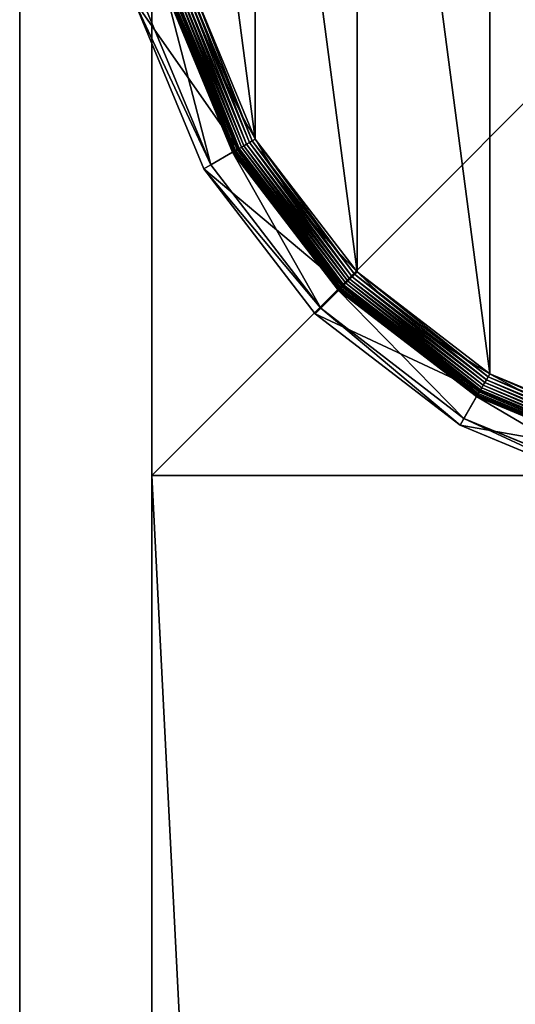
# Model space of a CAD drawing. Extents: x -5 to 595, y -5 to 595.
# Drawn here: x -5 to 14, y 520 to 557 of the extents above; entities that cross this region are included whole.
import ezdxf

# ---------------------------------------------------------------- set-up
doc = ezdxf.new("R2010")
doc.units = 0
doc.layers.get('0').update_dxf_attribs({"color": 13, "linetype": 'CONTINUOUS'})

# ---------------------------------------------------------------- blocks, each defined once
blk = doc.blocks.new('CUBIT_DESK_LEG')
at = {"color": 7}
for p, q in [((50, 50, 291), (0, 50, 291)), ((50, 50, 705), (0, 50, 705)), ((50, 50, 294), (0, 50, 294)), ((50, 0, 291), (50, 50, 291)), ((50, 0, 705), (50, 50, 705)), ((50, 50, 291), (50, 50, 294)), ((50, 0, 294), (50, 50, 294)), ((50, 50, 294), (50, 50, 705))]:
    blk.add_line(p, q, dxfattribs=at)
mesh = blk.add_polyface(dxfattribs=at)
corners = [(50, 50, 291), (0, 0, 291), (0, 50, 291), (50, 0, 291)]
mesh.append_faces([[corners[k] for k in face] for face in [(0, 1, 2), (1, 0, 3)]], dxfattribs={"vtx0": -1, "color": 7})
mesh = blk.add_polyface(dxfattribs=at)
corners = [(50, 0, 705), (0, 50, 705), (0, 0, 705), (50, 50, 705)]
mesh.append_faces([[corners[k] for k in face] for face in [(0, 1, 2), (1, 0, 3)]], dxfattribs={"vtx0": -1, "color": 7})
mesh = blk.add_polyface(dxfattribs=at)
corners = [(0, 50, 705), (50, 50, 294), (0, 50, 294), (50, 50, 705)]
mesh.append_faces([[corners[k] for k in face] for face in [(0, 1, 2), (1, 0, 3)]], dxfattribs={"vtx0": -1, "color": 7})
mesh = blk.add_polyface(dxfattribs=at)
corners = [(50, 50, 294), (0, 0, 294), (0, 50, 294), (50, 0, 294)]
mesh.append_faces([[corners[k] for k in face] for face in [(0, 1, 2), (1, 0, 3)]], dxfattribs={"vtx0": -1, "color": 7})
mesh = blk.add_polyface(dxfattribs=at)
corners = [(0, 50, 294), (50, 50, 291), (0, 50, 291), (50, 50, 294)]
mesh.append_faces([[corners[k] for k in face] for face in [(0, 1, 2), (1, 0, 3)]], dxfattribs={"vtx0": -1, "color": 7})
mesh = blk.add_polyface(dxfattribs=at)
corners = [(50, 50, 294), (50, 0, 705), (50, 0, 294), (50, 50, 705)]
mesh.append_faces([[corners[k] for k in face] for face in [(0, 1, 2), (1, 0, 3)]], dxfattribs={"vtx0": -1, "color": 7})
mesh = blk.add_polyface(dxfattribs=at)
corners = [(50, 50, 291), (50, 0, 294), (50, 0, 291), (50, 50, 294)]
mesh.append_faces([[corners[k] for k in face] for face in [(0, 1, 2), (1, 0, 3)]], dxfattribs={"vtx0": -1, "color": 7})
blk = doc.blocks.new('GROUP_30')
at = {"color": 7}
for p, q in [((28.9, 181.2, 9.48), (50.42, 129.25, 9.48)), ((28.9, 181.2, 42.65), (50.42, 129.25, 42.65)), ((28.97, 181.22, 8.24), (50.48, 129.29, 8.24)), ((29.18, 181.28, 7.03), (50.67, 129.4, 7.03)), ((29.53, 181.37, 5.85), (50.98, 129.58, 5.85)), ((30.01, 181.5, 4.74), (51.41, 129.83, 4.74)), ((30.61, 181.66, 3.71), (51.95, 130.14, 3.71)), ((52.27, 130.32, 104.26), (30.96, 181.75, 104.26)), ((31.32, 181.85, 2.78), (52.58, 130.5, 2.78)), ((32.13, 182.07, 1.96), (53.31, 130.92, 1.96)), ((33.02, 182.31, 1.27), (54.11, 131.39, 1.27)), ((33.99, 182.56, 0.72), (54.98, 131.89, 0.72)), ((35.01, 182.84, 0.32), (55.89, 132.42, 0.32)), ((36.07, 183.12, 0.08), (56.84, 132.96, 0.08)), ((18.6, 178.44, 85.3), (41.18, 123.92, 85.3)), ((43.4, 125.2, 47.66), (21.07, 179.1, 47.66)), ((56.84, 132.96, 0.08), (57.81, 133.52)), ((52.27, 130.32, 104.26), (41.18, 123.92, 85.3)), ((51.95, 130.14, 3.71), (52.58, 130.5, 2.78)), ((86.15, 86.15, 104.26), (52.27, 130.32, 104.26)), ((52.58, 130.5, 2.78), (53.31, 130.92, 1.96)), ((52.58, 130.5, 2.78), (86.41, 86.41, 2.78)), ((53.31, 130.92, 1.96), (54.11, 131.39, 1.27)), ((53.31, 130.92, 1.96), (87.01, 87.01, 1.96)), ((54.11, 131.39, 1.27), (54.98, 131.89, 0.72)), ((54.11, 131.39, 1.27), (87.66, 87.66, 1.27)), ((54.98, 131.89, 0.72), (55.89, 132.42, 0.32)), ((54.98, 131.89, 0.72), (88.37, 88.37, 0.72)), ((55.89, 132.42, 0.32), (56.84, 132.96, 0.08)), ((55.89, 132.42, 0.32), (89.12, 89.12, 0.32)), ((56.84, 132.96, 0.08), (89.89, 89.89, 0.08)), ((50.42, 129.25, 42.65), (43.4, 125.2, 47.66)), ((50.42, 129.25, 9.48), (50.48, 129.29, 8.24)), ((50.42, 129.25, 9.48), (84.65, 84.65, 9.48)), ((50.42, 129.25, 9.48), (50.42, 129.25, 42.65)), ((50.42, 129.25, 42.65), (84.65, 84.65, 42.65)), ((50.48, 129.29, 8.24), (50.67, 129.4, 7.03)), ((50.48, 129.29, 8.24), (84.7, 84.7, 8.24)), ((50.67, 129.4, 7.03), (50.98, 129.58, 5.85)), ((50.67, 129.4, 7.03), (84.85, 84.85, 7.03)), ((50.98, 129.58, 5.85), (51.41, 129.83, 4.74)), ((50.98, 129.58, 5.85), (85.11, 85.11, 5.85)), ((51.41, 129.83, 4.74), (51.95, 130.14, 3.71)), ((51.41, 129.83, 4.74), (85.46, 85.46, 4.74)), ((51.95, 130.14, 3.71), (85.89, 85.89, 3.71)), ((41.18, 123.92, 85.3), (43.4, 125.2, 47.66)), ((41.18, 123.92, 85.3), (77.11, 77.11, 85.3)), ((78.92, 78.92, 47.66), (43.4, 125.2, 47.66)), ((88.37, 88.37, 0.72), (89.12, 89.12, 0.32)), ((89.12, 89.12, 0.32), (89.89, 89.89, 0.08)), ((89.12, 89.12, 0.32), (132.42, 55.89, 0.32)), ((89.89, 89.89, 0.08), (90.68, 90.68)), ((89.89, 89.89, 0.08), (132.96, 56.84, 0.08)), ((86.15, 86.15, 104.26), (77.11, 77.11, 85.3)), ((85.46, 85.46, 4.74), (85.89, 85.89, 3.71)), ((85.89, 85.89, 3.71), (86.41, 86.41, 2.78)), ((85.89, 85.89, 3.71), (130.14, 51.95, 3.71)), ((130.32, 52.27, 104.26), (86.15, 86.15, 104.26)), ((86.41, 86.41, 2.78), (87.01, 87.01, 1.96)), ((86.41, 86.41, 2.78), (130.5, 52.58, 2.78)), ((87.01, 87.01, 1.96), (87.66, 87.66, 1.27)), ((87.01, 87.01, 1.96), (130.92, 53.31, 1.96)), ((87.66, 87.66, 1.27), (88.37, 88.37, 0.72)), ((87.66, 87.66, 1.27), (131.39, 54.11, 1.27)), ((88.37, 88.37, 0.72), (131.89, 54.98, 0.72)), ((84.65, 84.65, 42.65), (78.92, 78.92, 47.66)), ((84.65, 84.65, 9.48), (84.7, 84.7, 8.24)), ((84.65, 84.65, 9.48), (129.25, 50.42, 9.48)), ((84.65, 84.65, 9.48), (84.65, 84.65, 42.65)), ((84.65, 84.65, 42.65), (129.25, 50.42, 42.65)), ((84.7, 84.7, 8.24), (84.85, 84.85, 7.03)), ((84.7, 84.7, 8.24), (129.29, 50.48, 8.24)), ((84.85, 84.85, 7.03), (85.11, 85.11, 5.85)), ((84.85, 84.85, 7.03), (129.4, 50.67, 7.03)), ((85.11, 85.11, 5.85), (85.46, 85.46, 4.74)), ((85.11, 85.11, 5.85), (129.58, 50.98, 5.85)), ((85.46, 85.46, 4.74), (129.83, 51.41, 4.74)), ((77.11, 77.11, 85.3), (78.92, 78.92, 47.66)), ((77.11, 77.11, 85.3), (123.92, 41.18, 85.3)), ((125.2, 43.4, 47.66), (78.92, 78.92, 47.66)), ((132.96, 56.84, 0.08), (133.52, 57.81)), ((130.92, 53.31, 1.96), (131.39, 54.11, 1.27)), ((131.39, 54.11, 1.27), (131.89, 54.98, 0.72)), ((131.39, 54.11, 1.27), (182.31, 33.02, 1.27)), ((131.89, 54.98, 0.72), (132.42, 55.89, 0.32)), ((131.89, 54.98, 0.72), (182.56, 33.99, 0.72)), ((132.42, 55.89, 0.32), (132.96, 56.84, 0.08)), ((132.42, 55.89, 0.32), (182.84, 35.01, 0.32)), ((132.96, 56.84, 0.08), (183.12, 36.07, 0.08)), ((130.32, 52.27, 104.26), (123.92, 41.18, 85.3)), ((129.4, 50.67, 7.03), (129.58, 50.98, 5.85)), ((129.58, 50.98, 5.85), (129.83, 51.41, 4.74)), ((129.58, 50.98, 5.85), (181.37, 29.53, 5.85)), ((129.83, 51.41, 4.74), (130.14, 51.95, 3.71)), ((129.83, 51.41, 4.74), (181.5, 30.01, 4.74)), ((130.14, 51.95, 3.71), (130.5, 52.58, 2.78)), ((130.14, 51.95, 3.71), (181.66, 30.61, 3.71)), ((181.75, 30.96, 104.26), (130.32, 52.27, 104.26)), ((130.5, 52.58, 2.78), (130.92, 53.31, 1.96)), ((130.5, 52.58, 2.78), (181.85, 31.32, 2.78)), ((130.92, 53.31, 1.96), (182.07, 32.13, 1.96)), ((129.25, 50.42, 42.65), (125.2, 43.4, 47.66)), ((129.25, 50.42, 9.48), (129.29, 50.48, 8.24)), ((129.25, 50.42, 9.48), (181.2, 28.9, 9.48)), ((129.25, 50.42, 9.48), (129.25, 50.42, 42.65)), ((129.25, 50.42, 42.65), (181.2, 28.9, 42.65)), ((129.29, 50.48, 8.24), (129.4, 50.67, 7.03)), ((129.29, 50.48, 8.24), (181.22, 28.97, 8.24)), ((129.4, 50.67, 7.03), (181.28, 29.18, 7.03)), ((123.92, 41.18, 85.3), (125.2, 43.4, 47.66)), ((179.1, 21.07, 47.66), (125.2, 43.4, 47.66)), ((123.92, 41.18, 85.3), (178.44, 18.6, 85.3))]:
    blk.add_line(p, q, dxfattribs=at)
blk.add_circle((236.95, 236.95), 206.86, dxfattribs=at)
mesh = blk.add_polyface(dxfattribs=at)
corners = [(37.14, 290.49), (37.14, 183.41), (30.09, 236.95), (57.81, 133.52), (57.81, 340.37), (90.68, 90.68), (90.68, 383.22), (133.52, 57.81), (133.52, 416.09), (183.41, 37.14), (183.41, 436.75), (236.95, 30.09), (236.95, 443.8), (290.49, 37.14), (290.49, 436.75), (340.37, 57.81), (340.37, 416.09), (383.22, 90.68), (383.22, 383.22), (416.09, 133.52), (416.09, 340.37), (436.75, 183.41), (436.75, 290.49), (443.8, 236.95)]
mesh.append_faces([[corners[k] for k in face] for face in [(0, 1, 2), (21, 22, 23)]], dxfattribs={"vtx0": -1, "color": 7})
mesh.append_faces([[corners[k] for k in face] for face in [(1, 0, 3), (3, 4, 5), (5, 6, 7), (7, 8, 9), (9, 10, 11), (11, 12, 13), (13, 14, 15), (15, 16, 17), (17, 18, 19), (19, 20, 21)]], dxfattribs={"vtx0": -1, "vtx1": -1, "color": 7})
mesh.append_faces([[corners[k] for k in face] for face in [(3, 0, 4), (5, 4, 6), (7, 6, 8), (9, 8, 10), (11, 10, 12), (13, 12, 14), (15, 14, 16), (17, 16, 18), (19, 18, 20), (21, 20, 22)]], dxfattribs={"vtx0": -1, "vtx2": -1, "color": 7})
mesh = blk.add_polyface(dxfattribs=at)
corners = [(52.27, 130.32, 104.26), (18.6, 178.44, 85.3), (41.18, 123.92, 85.3), (30.96, 181.75, 104.26)]
mesh.append_faces([[corners[k] for k in face] for face in [(0, 1, 2), (1, 0, 3)]], dxfattribs={"vtx0": -1, "color": 7})
mesh = blk.add_polyface(dxfattribs=at)
corners = [(28.9, 181.2, 42.65), (43.4, 125.2, 47.66), (21.07, 179.1, 47.66), (50.42, 129.25, 42.65)]
mesh.append_faces([[corners[k] for k in face] for face in [(0, 1, 2), (1, 0, 3)]], dxfattribs={"vtx0": -1, "color": 7})
mesh = blk.add_polyface(dxfattribs=at)
corners = [(28.9, 181.2, 9.48), (50.48, 129.29, 8.24), (50.42, 129.25, 9.48), (28.97, 181.22, 8.24)]
mesh.append_faces([[corners[k] for k in face] for face in [(0, 1, 2), (1, 0, 3)]], dxfattribs={"vtx0": -1, "color": 7})
mesh = blk.add_polyface(dxfattribs=at)
corners = [(28.9, 181.2, 42.65), (50.42, 129.25, 9.48), (50.42, 129.25, 42.65), (28.9, 181.2, 9.48)]
mesh.append_faces([[corners[k] for k in face] for face in [(0, 1, 2), (1, 0, 3)]], dxfattribs={"vtx0": -1, "color": 7})
mesh = blk.add_polyface(dxfattribs=at)
corners = [(28.97, 181.22, 8.24), (50.67, 129.4, 7.03), (50.48, 129.29, 8.24), (29.18, 181.28, 7.03)]
mesh.append_faces([[corners[k] for k in face] for face in [(0, 1, 2), (1, 0, 3)]], dxfattribs={"vtx0": -1, "color": 7})
mesh = blk.add_polyface(dxfattribs=at)
corners = [(29.18, 181.28, 7.03), (50.98, 129.58, 5.85), (50.67, 129.4, 7.03), (29.53, 181.37, 5.85)]
mesh.append_faces([[corners[k] for k in face] for face in [(0, 1, 2), (1, 0, 3)]], dxfattribs={"vtx0": -1, "color": 7})
mesh = blk.add_polyface(dxfattribs=at)
corners = [(29.53, 181.37, 5.85), (51.41, 129.83, 4.74), (50.98, 129.58, 5.85), (30.01, 181.5, 4.74)]
mesh.append_faces([[corners[k] for k in face] for face in [(0, 1, 2), (1, 0, 3)]], dxfattribs={"vtx0": -1, "color": 7})
mesh = blk.add_polyface(dxfattribs=at)
corners = [(30.01, 181.5, 4.74), (51.95, 130.14, 3.71), (51.41, 129.83, 4.74), (30.61, 181.66, 3.71)]
mesh.append_faces([[corners[k] for k in face] for face in [(0, 1, 2), (1, 0, 3)]], dxfattribs={"vtx0": -1, "color": 7})
mesh = blk.add_polyface(dxfattribs=at)
corners = [(30.61, 181.66, 3.71), (52.58, 130.5, 2.78), (51.95, 130.14, 3.71), (31.32, 181.85, 2.78)]
mesh.append_faces([[corners[k] for k in face] for face in [(0, 1, 2), (1, 0, 3)]], dxfattribs={"vtx0": -1, "color": 7})
mesh = blk.add_polyface(dxfattribs=at)
corners = [(32.13, 182.07, 1.96), (52.58, 130.5, 2.78), (31.32, 181.85, 2.78), (53.31, 130.92, 1.96)]
mesh.append_faces([[corners[k] for k in face] for face in [(0, 1, 2), (1, 0, 3)]], dxfattribs={"vtx0": -1, "color": 7})
mesh = blk.add_polyface(dxfattribs=at)
corners = [(33.02, 182.31, 1.27), (53.31, 130.92, 1.96), (32.13, 182.07, 1.96), (54.11, 131.39, 1.27)]
mesh.append_faces([[corners[k] for k in face] for face in [(0, 1, 2), (1, 0, 3)]], dxfattribs={"vtx0": -1, "color": 7})
mesh = blk.add_polyface(dxfattribs=at)
corners = [(33.99, 182.56, 0.72), (54.11, 131.39, 1.27), (33.02, 182.31, 1.27), (54.98, 131.89, 0.72)]
mesh.append_faces([[corners[k] for k in face] for face in [(0, 1, 2), (1, 0, 3)]], dxfattribs={"vtx0": -1, "color": 7})
mesh = blk.add_polyface(dxfattribs=at)
corners = [(35.01, 182.84, 0.32), (54.98, 131.89, 0.72), (33.99, 182.56, 0.72), (55.89, 132.42, 0.32)]
mesh.append_faces([[corners[k] for k in face] for face in [(0, 1, 2), (1, 0, 3)]], dxfattribs={"vtx0": -1, "color": 7})
mesh = blk.add_polyface(dxfattribs=at)
corners = [(36.07, 183.12, 0.08), (55.89, 132.42, 0.32), (35.01, 182.84, 0.32), (56.84, 132.96, 0.08)]
mesh.append_faces([[corners[k] for k in face] for face in [(0, 1, 2), (1, 0, 3)]], dxfattribs={"vtx0": -1, "color": 7})
mesh = blk.add_polyface(dxfattribs=at)
corners = [(37.14, 183.41), (56.84, 132.96, 0.08), (36.07, 183.12, 0.08), (57.81, 133.52)]
mesh.append_faces([[corners[k] for k in face] for face in [(0, 1, 2), (1, 0, 3)]], dxfattribs={"vtx0": -1, "color": 7})
mesh = blk.add_polyface(dxfattribs=at)
corners = [(18.6, 178.44, 85.3), (43.4, 125.2, 47.66), (41.18, 123.92, 85.3), (21.07, 179.1, 47.66)]
mesh.append_faces([[corners[k] for k in face] for face in [(0, 1, 2), (1, 0, 3)]], dxfattribs={"vtx0": -1, "color": 7})
mesh = blk.add_polyface(dxfattribs=at)
corners = [(57.81, 133.52), (89.89, 89.89, 0.08), (56.84, 132.96, 0.08), (90.68, 90.68)]
mesh.append_faces([[corners[k] for k in face] for face in [(0, 1, 2), (1, 0, 3)]], dxfattribs={"vtx0": -1, "color": 7})
mesh = blk.add_polyface(dxfattribs=at)
corners = [(86.15, 86.15, 104.26), (41.18, 123.92, 85.3), (77.11, 77.11, 85.3), (52.27, 130.32, 104.26)]
mesh.append_faces([[corners[k] for k in face] for face in [(0, 1, 2), (1, 0, 3)]], dxfattribs={"vtx0": -1, "color": 7})
mesh = blk.add_polyface(dxfattribs=at)
corners = [(51.95, 130.14, 3.71), (86.41, 86.41, 2.78), (85.89, 85.89, 3.71), (52.58, 130.5, 2.78)]
mesh.append_faces([[corners[k] for k in face] for face in [(0, 1, 2), (1, 0, 3)]], dxfattribs={"vtx0": -1, "color": 7})
mesh = blk.add_polyface(dxfattribs=at)
corners = [(53.31, 130.92, 1.96), (86.41, 86.41, 2.78), (52.58, 130.5, 2.78), (87.01, 87.01, 1.96)]
mesh.append_faces([[corners[k] for k in face] for face in [(0, 1, 2), (1, 0, 3)]], dxfattribs={"vtx0": -1, "color": 7})
mesh = blk.add_polyface(dxfattribs=at)
corners = [(54.11, 131.39, 1.27), (87.01, 87.01, 1.96), (53.31, 130.92, 1.96), (87.66, 87.66, 1.27)]
mesh.append_faces([[corners[k] for k in face] for face in [(0, 1, 2), (1, 0, 3)]], dxfattribs={"vtx0": -1, "color": 7})
mesh = blk.add_polyface(dxfattribs=at)
corners = [(54.98, 131.89, 0.72), (87.66, 87.66, 1.27), (54.11, 131.39, 1.27), (88.37, 88.37, 0.72)]
mesh.append_faces([[corners[k] for k in face] for face in [(0, 1, 2), (1, 0, 3)]], dxfattribs={"vtx0": -1, "color": 7})
mesh = blk.add_polyface(dxfattribs=at)
corners = [(55.89, 132.42, 0.32), (88.37, 88.37, 0.72), (54.98, 131.89, 0.72), (89.12, 89.12, 0.32)]
mesh.append_faces([[corners[k] for k in face] for face in [(0, 1, 2), (1, 0, 3)]], dxfattribs={"vtx0": -1, "color": 7})
mesh = blk.add_polyface(dxfattribs=at)
corners = [(56.84, 132.96, 0.08), (89.12, 89.12, 0.32), (55.89, 132.42, 0.32), (89.89, 89.89, 0.08)]
mesh.append_faces([[corners[k] for k in face] for face in [(0, 1, 2), (1, 0, 3)]], dxfattribs={"vtx0": -1, "color": 7})
mesh = blk.add_polyface(dxfattribs=at)
corners = [(50.42, 129.25, 42.65), (78.92, 78.92, 47.66), (43.4, 125.2, 47.66), (84.65, 84.65, 42.65)]
mesh.append_faces([[corners[k] for k in face] for face in [(0, 1, 2), (1, 0, 3)]], dxfattribs={"vtx0": -1, "color": 7})
mesh = blk.add_polyface(dxfattribs=at)
corners = [(50.42, 129.25, 9.48), (84.7, 84.7, 8.24), (84.65, 84.65, 9.48), (50.48, 129.29, 8.24)]
mesh.append_faces([[corners[k] for k in face] for face in [(0, 1, 2), (1, 0, 3)]], dxfattribs={"vtx0": -1, "color": 7})
mesh = blk.add_polyface(dxfattribs=at)
corners = [(50.42, 129.25, 42.65), (84.65, 84.65, 9.48), (84.65, 84.65, 42.65), (50.42, 129.25, 9.48)]
mesh.append_faces([[corners[k] for k in face] for face in [(0, 1, 2), (1, 0, 3)]], dxfattribs={"vtx0": -1, "color": 7})
mesh = blk.add_polyface(dxfattribs=at)
corners = [(50.48, 129.29, 8.24), (84.85, 84.85, 7.03), (84.7, 84.7, 8.24), (50.67, 129.4, 7.03)]
mesh.append_faces([[corners[k] for k in face] for face in [(0, 1, 2), (1, 0, 3)]], dxfattribs={"vtx0": -1, "color": 7})
mesh = blk.add_polyface(dxfattribs=at)
corners = [(50.67, 129.4, 7.03), (85.11, 85.11, 5.85), (84.85, 84.85, 7.03), (50.98, 129.58, 5.85)]
mesh.append_faces([[corners[k] for k in face] for face in [(0, 1, 2), (1, 0, 3)]], dxfattribs={"vtx0": -1, "color": 7})
mesh = blk.add_polyface(dxfattribs=at)
corners = [(50.98, 129.58, 5.85), (85.46, 85.46, 4.74), (85.11, 85.11, 5.85), (51.41, 129.83, 4.74)]
mesh.append_faces([[corners[k] for k in face] for face in [(0, 1, 2), (1, 0, 3)]], dxfattribs={"vtx0": -1, "color": 7})
mesh = blk.add_polyface(dxfattribs=at)
corners = [(51.41, 129.83, 4.74), (85.89, 85.89, 3.71), (85.46, 85.46, 4.74), (51.95, 130.14, 3.71)]
mesh.append_faces([[corners[k] for k in face] for face in [(0, 1, 2), (1, 0, 3)]], dxfattribs={"vtx0": -1, "color": 7})
mesh = blk.add_polyface(dxfattribs=at)
corners = [(41.18, 123.92, 85.3), (78.92, 78.92, 47.66), (77.11, 77.11, 85.3), (43.4, 125.2, 47.66)]
mesh.append_faces([[corners[k] for k in face] for face in [(0, 1, 2), (1, 0, 3)]], dxfattribs={"vtx0": -1, "color": 7})
mesh = blk.add_polyface(dxfattribs=at)
corners = [(89.12, 89.12, 0.32), (131.89, 54.98, 0.72), (88.37, 88.37, 0.72), (132.42, 55.89, 0.32)]
mesh.append_faces([[corners[k] for k in face] for face in [(0, 1, 2), (1, 0, 3)]], dxfattribs={"vtx0": -1, "color": 7})
mesh = blk.add_polyface(dxfattribs=at)
corners = [(89.89, 89.89, 0.08), (132.42, 55.89, 0.32), (89.12, 89.12, 0.32), (132.96, 56.84, 0.08)]
mesh.append_faces([[corners[k] for k in face] for face in [(0, 1, 2), (1, 0, 3)]], dxfattribs={"vtx0": -1, "color": 7})
mesh = blk.add_polyface(dxfattribs=at)
corners = [(90.68, 90.68), (132.96, 56.84, 0.08), (89.89, 89.89, 0.08), (133.52, 57.81)]
mesh.append_faces([[corners[k] for k in face] for face in [(0, 1, 2), (1, 0, 3)]], dxfattribs={"vtx0": -1, "color": 7})
mesh = blk.add_polyface(dxfattribs=at)
corners = [(130.32, 52.27, 104.26), (77.11, 77.11, 85.3), (123.92, 41.18, 85.3), (86.15, 86.15, 104.26)]
mesh.append_faces([[corners[k] for k in face] for face in [(0, 1, 2), (1, 0, 3)]], dxfattribs={"vtx0": -1, "color": 7})
mesh = blk.add_polyface(dxfattribs=at)
corners = [(129.83, 51.41, 4.74), (85.89, 85.89, 3.71), (130.14, 51.95, 3.71), (85.46, 85.46, 4.74)]
mesh.append_faces([[corners[k] for k in face] for face in [(0, 1, 2), (1, 0, 3)]], dxfattribs={"vtx0": -1, "color": 7})
mesh = blk.add_polyface(dxfattribs=at)
corners = [(130.14, 51.95, 3.71), (86.41, 86.41, 2.78), (130.5, 52.58, 2.78), (85.89, 85.89, 3.71)]
mesh.append_faces([[corners[k] for k in face] for face in [(0, 1, 2), (1, 0, 3)]], dxfattribs={"vtx0": -1, "color": 7})
mesh = blk.add_polyface(dxfattribs=at)
corners = [(87.01, 87.01, 1.96), (130.5, 52.58, 2.78), (86.41, 86.41, 2.78), (130.92, 53.31, 1.96)]
mesh.append_faces([[corners[k] for k in face] for face in [(0, 1, 2), (1, 0, 3)]], dxfattribs={"vtx0": -1, "color": 7})
mesh = blk.add_polyface(dxfattribs=at)
corners = [(87.66, 87.66, 1.27), (130.92, 53.31, 1.96), (87.01, 87.01, 1.96), (131.39, 54.11, 1.27)]
mesh.append_faces([[corners[k] for k in face] for face in [(0, 1, 2), (1, 0, 3)]], dxfattribs={"vtx0": -1, "color": 7})
mesh = blk.add_polyface(dxfattribs=at)
corners = [(88.37, 88.37, 0.72), (131.39, 54.11, 1.27), (87.66, 87.66, 1.27), (131.89, 54.98, 0.72)]
mesh.append_faces([[corners[k] for k in face] for face in [(0, 1, 2), (1, 0, 3)]], dxfattribs={"vtx0": -1, "color": 7})
mesh = blk.add_polyface(dxfattribs=at)
corners = [(84.65, 84.65, 42.65), (125.2, 43.4, 47.66), (78.92, 78.92, 47.66), (129.25, 50.42, 42.65)]
mesh.append_faces([[corners[k] for k in face] for face in [(0, 1, 2), (1, 0, 3)]], dxfattribs={"vtx0": -1, "color": 7})
mesh = blk.add_polyface(dxfattribs=at)
corners = [(129.25, 50.42, 9.48), (84.7, 84.7, 8.24), (129.29, 50.48, 8.24), (84.65, 84.65, 9.48)]
mesh.append_faces([[corners[k] for k in face] for face in [(0, 1, 2), (1, 0, 3)]], dxfattribs={"vtx0": -1, "color": 7})
mesh = blk.add_polyface(dxfattribs=at)
corners = [(129.25, 50.42, 42.65), (84.65, 84.65, 9.48), (129.25, 50.42, 9.48), (84.65, 84.65, 42.65)]
mesh.append_faces([[corners[k] for k in face] for face in [(0, 1, 2), (1, 0, 3)]], dxfattribs={"vtx0": -1, "color": 7})
mesh = blk.add_polyface(dxfattribs=at)
corners = [(129.29, 50.48, 8.24), (84.85, 84.85, 7.03), (129.4, 50.67, 7.03), (84.7, 84.7, 8.24)]
mesh.append_faces([[corners[k] for k in face] for face in [(0, 1, 2), (1, 0, 3)]], dxfattribs={"vtx0": -1, "color": 7})
mesh = blk.add_polyface(dxfattribs=at)
corners = [(129.4, 50.67, 7.03), (85.11, 85.11, 5.85), (129.58, 50.98, 5.85), (84.85, 84.85, 7.03)]
mesh.append_faces([[corners[k] for k in face] for face in [(0, 1, 2), (1, 0, 3)]], dxfattribs={"vtx0": -1, "color": 7})
mesh = blk.add_polyface(dxfattribs=at)
corners = [(129.58, 50.98, 5.85), (85.46, 85.46, 4.74), (129.83, 51.41, 4.74), (85.11, 85.11, 5.85)]
mesh.append_faces([[corners[k] for k in face] for face in [(0, 1, 2), (1, 0, 3)]], dxfattribs={"vtx0": -1, "color": 7})
mesh = blk.add_polyface(dxfattribs=at)
corners = [(123.92, 41.18, 85.3), (78.92, 78.92, 47.66), (125.2, 43.4, 47.66), (77.11, 77.11, 85.3)]
mesh.append_faces([[corners[k] for k in face] for face in [(0, 1, 2), (1, 0, 3)]], dxfattribs={"vtx0": -1, "color": 7})
mesh = blk.add_polyface(dxfattribs=at)
corners = [(133.52, 57.81), (183.12, 36.07, 0.08), (132.96, 56.84, 0.08), (183.41, 37.14)]
mesh.append_faces([[corners[k] for k in face] for face in [(0, 1, 2), (1, 0, 3)]], dxfattribs={"vtx0": -1, "color": 7})
mesh = blk.add_polyface(dxfattribs=at)
corners = [(131.39, 54.11, 1.27), (182.07, 32.13, 1.96), (130.92, 53.31, 1.96), (182.31, 33.02, 1.27)]
mesh.append_faces([[corners[k] for k in face] for face in [(0, 1, 2), (1, 0, 3)]], dxfattribs={"vtx0": -1, "color": 7})
mesh = blk.add_polyface(dxfattribs=at)
corners = [(131.89, 54.98, 0.72), (182.31, 33.02, 1.27), (131.39, 54.11, 1.27), (182.56, 33.99, 0.72)]
mesh.append_faces([[corners[k] for k in face] for face in [(0, 1, 2), (1, 0, 3)]], dxfattribs={"vtx0": -1, "color": 7})
mesh = blk.add_polyface(dxfattribs=at)
corners = [(132.42, 55.89, 0.32), (182.56, 33.99, 0.72), (131.89, 54.98, 0.72), (182.84, 35.01, 0.32)]
mesh.append_faces([[corners[k] for k in face] for face in [(0, 1, 2), (1, 0, 3)]], dxfattribs={"vtx0": -1, "color": 7})
mesh = blk.add_polyface(dxfattribs=at)
corners = [(132.96, 56.84, 0.08), (182.84, 35.01, 0.32), (132.42, 55.89, 0.32), (183.12, 36.07, 0.08)]
mesh.append_faces([[corners[k] for k in face] for face in [(0, 1, 2), (1, 0, 3)]], dxfattribs={"vtx0": -1, "color": 7})
mesh = blk.add_polyface(dxfattribs=at)
corners = [(181.75, 30.96, 104.26), (123.92, 41.18, 85.3), (178.44, 18.6, 85.3), (130.32, 52.27, 104.26)]
mesh.append_faces([[corners[k] for k in face] for face in [(0, 1, 2), (1, 0, 3)]], dxfattribs={"vtx0": -1, "color": 7})
mesh = blk.add_polyface(dxfattribs=at)
corners = [(181.28, 29.18, 7.03), (129.58, 50.98, 5.85), (181.37, 29.53, 5.85), (129.4, 50.67, 7.03)]
mesh.append_faces([[corners[k] for k in face] for face in [(0, 1, 2), (1, 0, 3)]], dxfattribs={"vtx0": -1, "color": 7})
mesh = blk.add_polyface(dxfattribs=at)
corners = [(181.37, 29.53, 5.85), (129.83, 51.41, 4.74), (181.5, 30.01, 4.74), (129.58, 50.98, 5.85)]
mesh.append_faces([[corners[k] for k in face] for face in [(0, 1, 2), (1, 0, 3)]], dxfattribs={"vtx0": -1, "color": 7})
mesh = blk.add_polyface(dxfattribs=at)
corners = [(181.5, 30.01, 4.74), (130.14, 51.95, 3.71), (181.66, 30.61, 3.71), (129.83, 51.41, 4.74)]
mesh.append_faces([[corners[k] for k in face] for face in [(0, 1, 2), (1, 0, 3)]], dxfattribs={"vtx0": -1, "color": 7})
mesh = blk.add_polyface(dxfattribs=at)
corners = [(181.66, 30.61, 3.71), (130.5, 52.58, 2.78), (181.85, 31.32, 2.78), (130.14, 51.95, 3.71)]
mesh.append_faces([[corners[k] for k in face] for face in [(0, 1, 2), (1, 0, 3)]], dxfattribs={"vtx0": -1, "color": 7})
mesh = blk.add_polyface(dxfattribs=at)
corners = [(130.92, 53.31, 1.96), (181.85, 31.32, 2.78), (130.5, 52.58, 2.78), (182.07, 32.13, 1.96)]
mesh.append_faces([[corners[k] for k in face] for face in [(0, 1, 2), (1, 0, 3)]], dxfattribs={"vtx0": -1, "color": 7})
mesh = blk.add_polyface(dxfattribs=at)
corners = [(129.25, 50.42, 42.65), (179.1, 21.07, 47.66), (125.2, 43.4, 47.66), (181.2, 28.9, 42.65)]
mesh.append_faces([[corners[k] for k in face] for face in [(0, 1, 2), (1, 0, 3)]], dxfattribs={"vtx0": -1, "color": 7})
mesh = blk.add_polyface(dxfattribs=at)
corners = [(181.2, 28.9, 9.48), (129.29, 50.48, 8.24), (181.22, 28.97, 8.24), (129.25, 50.42, 9.48)]
mesh.append_faces([[corners[k] for k in face] for face in [(0, 1, 2), (1, 0, 3)]], dxfattribs={"vtx0": -1, "color": 7})
mesh = blk.add_polyface(dxfattribs=at)
corners = [(181.2, 28.9, 42.65), (129.25, 50.42, 9.48), (181.2, 28.9, 9.48), (129.25, 50.42, 42.65)]
mesh.append_faces([[corners[k] for k in face] for face in [(0, 1, 2), (1, 0, 3)]], dxfattribs={"vtx0": -1, "color": 7})
mesh = blk.add_polyface(dxfattribs=at)
corners = [(181.22, 28.97, 8.24), (129.4, 50.67, 7.03), (181.28, 29.18, 7.03), (129.29, 50.48, 8.24)]
mesh.append_faces([[corners[k] for k in face] for face in [(0, 1, 2), (1, 0, 3)]], dxfattribs={"vtx0": -1, "color": 7})
mesh = blk.add_polyface(dxfattribs=at)
corners = [(178.44, 18.6, 85.3), (125.2, 43.4, 47.66), (179.1, 21.07, 47.66), (123.92, 41.18, 85.3)]
mesh.append_faces([[corners[k] for k in face] for face in [(0, 1, 2), (1, 0, 3)]], dxfattribs={"vtx0": -1, "color": 7})
blk = doc.blocks.new('CUBIT_DESK_LEG_SIDE')
at = {"xscale": 0.1172318578272598, "yscale": 0.1172318578272322, "zscale": 0.1055086720445332, "rotation": 179.9999999999461}
blk.add_blockref('GROUP_30', (592.856, 52.925, 280), dxfattribs=at)
blk.add_blockref('CUBIT_DESK_LEG', (540, 0))
blk = doc.blocks.new('CUBIT_1090_DESK_LEG_CONNEC')
at = {"color": 7}
for p, q in [((25, 0, 50), (25, 490, 50)), ((25, 0), (25, 490)), ((0, 0, 50), (25, 0, 50)), ((25, 0), (0, 0)), ((25, 0, 50), (25, 0))]:
    blk.add_line(p, q, dxfattribs=at)
mesh = blk.add_polyface(dxfattribs=at)
corners = [(25, 0, 50), (0, 490, 50), (0, 0, 50), (25, 490, 50)]
mesh.append_faces([[corners[k] for k in face] for face in [(0, 1, 2), (1, 0, 3)]], dxfattribs={"vtx0": -1, "color": 7})
mesh = blk.add_polyface(dxfattribs=at)
corners = [(25, 490), (0, 0), (0, 490), (25, 0)]
mesh.append_faces([[corners[k] for k in face] for face in [(0, 1, 2), (1, 0, 3)]], dxfattribs={"vtx0": -1, "color": 7})
mesh = blk.add_polyface(dxfattribs=at)
corners = [(25, 490), (25, 0, 50), (25, 0), (25, 490, 50)]
mesh.append_faces([[corners[k] for k in face] for face in [(0, 1, 2), (1, 0, 3)]], dxfattribs={"vtx0": -1, "color": 7})
mesh = blk.add_polyface(dxfattribs=at)
corners = [(25, 0, 50), (0, 0), (25, 0), (0, 0, 50)]
mesh.append_faces([[corners[k] for k in face] for face in [(0, 1, 2), (1, 0, 3)]], dxfattribs={"vtx0": -1, "color": 7})
blk = doc.blocks.new('CUBIT_1800_DESK_LEG_SET')
for name, p in [('CUBIT_1090_DESK_LEG_CONNEC', (565, 50, 655)), ('CUBIT_DESK_LEG_SIDE', (0, 0))]:
    blk.add_blockref(name, p)
blk = doc.blocks.new('CUBIT_1200_DESK_TOP')
at = {"color": 7}
for p, q in [((600, 0), (600, 600)), ((600, 0, 25), (600, 600, 25))]:
    blk.add_line(p, q, dxfattribs=at)
mesh = blk.add_polyface(dxfattribs=at)
corners = [(600, 600), (0, 0), (0, 600), (600, 0)]
mesh.append_faces([[corners[k] for k in face] for face in [(0, 1, 2), (1, 0, 3)]], dxfattribs={"vtx0": -1, "color": 7})
mesh = blk.add_polyface(dxfattribs=at)
corners = [(600, 0, 25), (0, 600, 25), (0, 0, 25), (600, 600, 25)]
mesh.append_faces([[corners[k] for k in face] for face in [(0, 1, 2), (1, 0, 3)]], dxfattribs={"vtx0": -1, "color": 7})
mesh = blk.add_polyface(dxfattribs=at)
corners = [(600, 600), (600, 0, 25), (600, 0), (600, 600, 25)]
mesh.append_faces([[corners[k] for k in face] for face in [(0, 1, 2), (1, 0, 3)]], dxfattribs={"vtx0": -1, "color": 7})

msp = doc.modelspace()

# ---------------------------------------------------------------- block references
at = {"rotation": 180.0000000000001}
for name, p in [('CUBIT_1200_DESK_TOP', (595, 595, 425)), ('CUBIT_1800_DESK_LEG_SET', (590, 590, -280))]:
    msp.add_blockref(name, p, dxfattribs=at)

doc.saveas('drawing.dxf')
